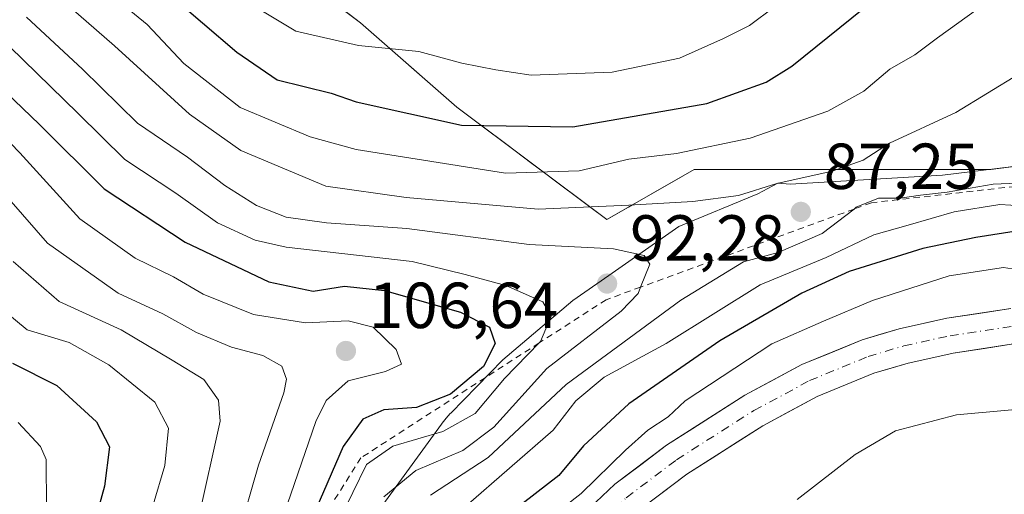
# Model space of a CAD drawing. Units: metres. Extents: x 571388 to 609964, y 4735983 to 4789471.
# Drawn here: x 608561 to 608713, y 4787643 to 4787716 of the extents above; entities that cross this region are included whole.
import ezdxf

# ---------------------------------------------------------------- set-up
doc = ezdxf.new("R2010")
doc.units = ezdxf.units.M
doc.header["$MEASUREMENT"] = 0
doc.linetypes.add('DGN Style 2', pattern=[1.648017, 0.98881, -0.659207])
doc.linetypes.add('DGN Style 4', pattern=[2.638475, 1.318413, -0.659207, 0.001648, -0.659207])
for name, color, linetype, lineweight in [('Arbolado forestal CxS', 92, 'Continuous', 0), ('Corriente natural Cxs', 4, 'Continuous', 13), ('Corriente natural eje', 4, 'DGN Style 4', 0), ('Curva de nivel maestra', 30, 'Continuous', 30), ('Curva de nivel normal', 30, 'Continuous', 0), ('Escarpado lineal', 30, 'DGN Style 2', 0), ('Espacio natural protegido', 121, 'Continuous', 13), ('Espacio natural protegido CxS', 121, 'Continuous', 0), ('Prado CxS', 92, 'Continuous', 0), ('Punto de cota en terreno', 7, 'Continuous', 0), ('Rótulo de punto de cota en terreno', 7, 'Continuous', 0), ('Suelo desnudo CxS', 253, 'Continuous', 0)]:
    doc.layers.add(name, color=color, linetype=linetype, lineweight=lineweight)
doc.styles.add('Style-Arial', font='txt')

# ---------------------------------------------------------------- blocks, each defined once
blk = doc.blocks.new('*U22')
at = {"layer": 'Suelo desnudo CxS', "color": 253, "linetype": 'Continuous', "lineweight": 0}
for points in [[(608714.8201, 4787666.5301, 67.235), (608710.0351, 4787665.8001, 67.4005), (608705.2501, 4787665.0701, 67.42), (608701.7801, 4787664.3051, 67.346), (608698.3101, 4787663.5401, 67.2153), (608695.6751, 4787662.7501, 67.0668), (608693.0401, 4787661.9601, 66.9975), (608688.6551, 4787660.1601, 67.186), (608684.2701, 4787658.3601, 67.0823), (608680.0951, 4787656.1101, 67.1218), (608675.9201, 4787653.8601, 67.0888), (608672.0168, 4787651.3701, 67.0439), (608668.1134, 4787648.8801, 67.0774), (608664.2101, 4787646.3901, 67.23), (608660.4351, 4787643.5451, 67.3207), (608656.6601, 4787640.7001, 67.319)], [(608650.2201, 4787642.0901, 68.9795), (608653.1401, 4787644.8601, 69.0353), (608657.1201, 4787647.8651, 69.0192), (608661.1001, 4787650.8701, 69.0652), (608665.1201, 4787653.4334, 68.6372), (608669.1401, 4787655.9968, 68.5847), (608673.1601, 4787658.5601, 68.5468), (608677.5451, 4787660.9251, 68.5019), (608681.9301, 4787663.2901, 68.1896), (608685.0268, 4787664.5634, 68.3711), (608688.1234, 4787665.8368, 68.2787), (608691.2201, 4787667.1101, 68.0681), (608694.0801, 4787667.9651, 67.9017), (608696.9401, 4787668.8201, 67.8574), (608700.5951, 4787669.6251, 67.6113), (608704.2501, 4787670.4301, 67.3416), (608709.1902, 4787671.1801, 67.1267), (608714.1302, 4787671.9301, 67.1091)]]:
    blk.add_polyline3d(points, dxfattribs=at)
blk = doc.blocks.new('5PATER')
at = {"layer": 'Punto de cota en terreno', "linetype": 'Continuous', "lineweight": 0}
h = blk.add_hatch(color=51, dxfattribs=at)
edge = h.paths.add_edge_path()
edge.add_ellipse((0, 0), major_axis=(-0.11, -0.111), ratio=0.999422, start_angle=0, end_angle=360)

msp = doc.modelspace()

# ---------------------------------------------------------------- linework, layer by layer
at = {"layer": 'Arbolado forestal CxS', "color": 92, "linetype": 'Continuous', "lineweight": 0}
for points in [[(608589.6806, 4787758.8134, 64.1055), (608584.0425, 4787757.6053, 64.7894), (608579.6636, 4787745.9275, 65.1622), (608596.4511, 4787729.1401, 65.4786), (608613.9694, 4787716.0027, 66.9713), (608628.7849, 4787702.9749, 72.3234), (608651.8805, 4787685.6549, 84.7192), (608665.3535, 4787693.3535, 80.9083), (608711.0475, 4787693.3779, 86.592), (608789.8769, 4787703.5979, 74.4487), (608779.6591, 4787671.4823, 68.4891), (608754.6804, 4787670.0128, 67.1692)], [(608610.4657, 4787718.6302, 66.0344), (608613.9694, 4787716.0027, 66.9713), (608617.6733, 4787712.7458, 68.6866), (608618.5036, 4787712.0156, 69.0256), (608621.3772, 4787709.4888, 70.0221), (608625.081, 4787706.2319, 71.0645), (608628.7849, 4787702.9749, 72.3234), (608632.5106, 4787700.1809, 73.6855), (608632.6342, 4787700.0882, 73.7335), (608636.4834, 4787697.2016, 75.2612), (608640.3327, 4787694.3149, 77.2914), (608642.1015, 4787692.9885, 78.2639), (608644.182, 4787691.4282, 79.4442), (608648.0312, 4787688.5416, 81.8143), (608649.2738, 4787687.6097, 82.6652), (608651.8805, 4787685.6549, 84.7192), (608655.2487, 4787687.5796, 83.6288), (608655.8433, 4787687.9193, 83.498), (608658.617, 4787689.5042, 82.8207), (608661.9852, 4787691.4288, 82.0473), (608665.3535, 4787693.3535, 80.9083), (608669.9229, 4787693.3559, 81.3121), (608674.4923, 4787693.3584, 81.9486), (608679.0617, 4787693.3608, 82.6189), (608683.6311, 4787693.3633, 83.3487), (608687.2835, 4787693.3652, 84.2722), (608688.2005, 4787693.3657, 84.4038), (608692.7699, 4787693.3681, 84.8996), (608697.3393, 4787693.3706, 85.2994), (608701.9087, 4787693.373, 86.0074), (608706.4781, 4787693.3755, 86.4098), (608711.0475, 4787693.3779, 86.592), (608715.9743, 4787694.0167, 86.9995)], [(608714.1302, 4787671.9301, 67.1091), (608704.2501, 4787670.4301, 67.3416), (608696.9401, 4787668.8201, 67.8574), (608691.2201, 4787667.1101, 68.0681), (608681.9301, 4787663.2901, 68.1896), (608673.1601, 4787658.5601, 68.5468), (608661.1001, 4787650.8701, 69.0652), (608653.1401, 4787644.8601, 69.0353), (608647.3001, 4787639.3201, 68.8616)], [(608714.1302, 4787671.9301, 67.1091), (608709.1902, 4787671.1801, 67.1267), (608704.2501, 4787670.4301, 67.3416), (608700.5951, 4787669.6251, 67.6113), (608696.9401, 4787668.8201, 67.8574), (608694.0801, 4787667.9651, 67.9017), (608691.2201, 4787667.1101, 68.0681), (608688.1234, 4787665.8368, 68.2787), (608685.0268, 4787664.5634, 68.3711), (608681.9301, 4787663.2901, 68.1896), (608677.5451, 4787660.9251, 68.5019), (608673.1601, 4787658.5601, 68.5468), (608669.1401, 4787655.9968, 68.5847), (608665.1201, 4787653.4334, 68.6372), (608661.1001, 4787650.8701, 69.0652), (608657.1201, 4787647.8651, 69.0192), (608653.1401, 4787644.8601, 69.0353), (608650.2201, 4787642.0901, 68.9795)]]:
    msp.add_polyline3d(points, dxfattribs=at)
at = {"layer": 'Corriente natural Cxs', "color": 4, "linetype": 'Continuous', "lineweight": 13}
for points in [[(608647.3001, 4787639.3201, 68.8616), (608653.1401, 4787644.8601, 69.0353), (608661.1001, 4787650.8701, 69.0652), (608673.1601, 4787658.5601, 68.5468), (608681.9301, 4787663.2901, 68.1896), (608691.2201, 4787667.1101, 68.0681), (608696.9401, 4787668.8201, 67.8574), (608704.2501, 4787670.4301, 67.3416), (608714.1301, 4787671.9301, 67.1091)], [(608647.3001, 4787639.3201, 68.8616), (608653.1401, 4787644.8601, 69.0353), (608661.1001, 4787650.8701, 69.0652), (608673.1601, 4787658.5601, 68.5468), (608681.9301, 4787663.2901, 68.1896), (608691.2201, 4787667.1101, 68.0681), (608696.9401, 4787668.8201, 67.8574), (608704.2501, 4787670.4301, 67.3416), (608714.1301, 4787671.9301, 67.1091)], [(608714.8201, 4787666.5301, 67.235), (608705.2501, 4787665.0701, 67.42), (608698.3101, 4787663.5401, 67.2153), (608693.0401, 4787661.9601, 66.9975), (608684.2701, 4787658.3601, 67.0823), (608675.9201, 4787653.8601, 67.0888), (608664.2101, 4787646.3901, 67.23), (608656.6601, 4787640.7001, 67.319)], [(608714.8201, 4787666.5301, 67.235), (608705.2501, 4787665.0701, 67.42), (608698.3101, 4787663.5401, 67.2153), (608693.0401, 4787661.9601, 66.9975), (608684.2701, 4787658.3601, 67.0823), (608675.9201, 4787653.8601, 67.0888), (608664.2101, 4787646.3901, 67.23), (608656.6601, 4787640.7001, 67.319)]]:
    msp.add_polyline3d(points, dxfattribs=at)
at = {"layer": 'Corriente natural eje', "color": 4, "linetype": 'DGN Style 4', "lineweight": 0}
msp.add_polyline3d([(608624.1261, 4787544.8615, 67.8653), (608622.8768, 4787545.9034, 67.9619), (608620.5701, 4787547.9101, 67.9973), (608617.5301, 4787551.7701, 67.9114), (608616.5001, 4787554.5901, 68.1025), (608615.1301, 4787559.9201, 68.2454), (608615.0501, 4787569.6501, 68.907), (608615.6601, 4787577.5201, 68.3467), (608617.0901, 4787587.2201, 68.0572), (608618.4201, 4787593.1001, 67.8788), (608620.7501, 4787599.8501, 68.2366), (608622.9101, 4787604.0301, 67.7655), (608626.6001, 4787609.7001, 67.7543), (608634.0201, 4787619.5101, 67.6191), (608642.6801, 4787630.1101, 67.5698), (608649.2501, 4787637.4201, 67.5805), (608654.9001, 4787642.7801, 67.7489), (608662.6501, 4787648.6301, 67.6321), (608674.5401, 4787656.2101, 67.4274), (608683.1001, 4787660.8201, 67.2139), (608692.1301, 4787664.5401, 67.2896), (608697.6201, 4787666.1801, 67.0823), (608704.7501, 4787667.7501, 66.8282), (608714.4801, 4787669.2301, 67.0083)], dxfattribs=at)
at = {"layer": 'Curva de nivel maestra', "color": 30, "linetype": 'Continuous', "lineweight": 30, "flags": 128}
for points, elevation in [([(608584.34, 4787720.5501), (608594.92, 4787711.4601), (608601.13, 4787707.1801), (608609.43, 4787705.1401), (608613.27, 4787703.8101), (608629.5, 4787700.2301), (608646.64, 4787699.9501), (608667.31, 4787703.5401), (608676.44, 4787706.8201), (608680.39, 4787709.2901), (608693.32, 4787719.8001)], 75), ([(608558, 4787706.5201), (608564.54, 4787700.3301), (608574.5, 4787690.3801), (608586.96, 4787682.1701), (608599.84, 4787676.0501), (608606.65, 4787674.6001), (608611.48, 4787675.4001), (608617.64, 4787674.7401), (608629.38, 4787671.3601), (608633.83, 4787669.0501), (608634.72, 4787666.5501), (608632.89, 4787663.0201), (608627.82, 4787658.7201), (608622.61, 4787656.6601), (608617.54, 4787656.3101), (608614.31, 4787654.8801), (608611.29, 4787650.6701), (608607.07, 4787640.9801)], 100), ([(608715.58, 4787683.9801), (608708.71, 4787682.8701), (608700.55, 4787681.1901), (608689.2, 4787677.6401), (608681.95, 4787674.3301), (608669.31, 4787666.9801), (608655.31, 4787657.2501), (608648.31, 4787650.7601), (608644.5, 4787646.2101), (608637.22, 4787640.5601)], 75), ([(608560.38, 4787663.5201), (608567.2, 4787660.0701), (608573.28, 4787654.4801), (608575.33, 4787650.6101), (608574.54, 4787644.5301), (608572.01, 4787635.3901), (608563.17, 4787609.1901), (608553.32, 4787596.2501)], 125)]:
    msp.add_lwpolyline(points, dxfattribs=dict(at, elevation=elevation))
at = {"layer": 'Curva de nivel normal', "color": 30, "linetype": 'Continuous', "lineweight": 0, "flags": 128}
for points, elevation in [([(608730.27, 4787719.65), (608720.3, 4787711.11), (608705.64, 4787702.18), (608695.45, 4787697.42), (608691.4, 4787694.8), (608686.58, 4787693.12), (608678.09, 4787691.19), (608672.17, 4787689.37), (608665.13, 4787688.43), (608655.31, 4787687.89), (608641.31, 4787687.24), (608620.97, 4787689.03), (608608.64, 4787690.82), (608595.53, 4787696.3), (608587.64, 4787701.89), (608576.06, 4787712.45), (608565.01, 4787722.13)], 85), ([(608573.61, 4787721.91), (608581.13, 4787715.72), (608586.77, 4787709.7), (608595.42, 4787702.94), (608606.2, 4787698.41), (608613.31, 4787696.43), (608636.31, 4787692.83), (608647.64, 4787693.14), (608655.31, 4787694.94), (608662.64, 4787695.84), (608673.97, 4787698.2), (608685.94, 4787702.38), (608691.46, 4787705.46), (608695.48, 4787708.82), (608699.32, 4787711.05), (608702.82, 4787713.67), (608709.02, 4787718.12)], 80), ([(608596.07, 4787719.52), (608604, 4787714.72), (608613.64, 4787712.49), (608622.97, 4787711.58), (608629.58, 4787709.75), (608634.82, 4787708.73), (608640.24, 4787707.92), (608652.72, 4787708.36), (608663.11, 4787710.53), (608669.87, 4787713.57), (608673.89, 4787715.57), (608681.58, 4787721.4)], 70), ([(608562.54, 4787716.84), (608571.17, 4787708.82), (608579.63, 4787700.5), (608587.3, 4787695.26), (608593.05, 4787690.93), (608597.94, 4787687.82), (608602.53, 4787686.04), (608608.71, 4787685.16), (608621.08, 4787684.27), (608639.96, 4787681.83), (608652.94, 4787681.15), (608657.65, 4787680.09), (608658.52, 4787678.78), (608657.0916, 4787675.2403), (608656.7, 4787674.27), (608654.1, 4787671.51), (608642.64, 4787662.68), (608634.5, 4787653.66), (608629.73, 4787650.05), (608622.5, 4787646.95), (608617.57, 4787642.91)], 90), ([(608559.88, 4787712.32), (608570.46, 4787702), (608577.69, 4787694.9), (608585.5, 4787689.7), (608591.96, 4787685.17), (608597.73, 4787682.47), (608602.49, 4787681.38), (608621.94, 4787679.19), (608630.08, 4787677.2), (608636.32, 4787675.5), (608642.06, 4787672.95), (608643.33, 4787670.76), (608641.67, 4787666.84), (608641.4771, 4787666.6415), (608636.15, 4787661.16), (608631.64, 4787655.78), (608626.64, 4787652.97), (608618.92, 4787650.72), (608614.9, 4787647.9), (608610.68, 4787639.28)], 95), ([(608601.59, 4787638.52), (608607.06, 4787654.54), (608608.68, 4787657.76), (608612.08, 4787660.77), (608617.83, 4787662.21), (608620.27, 4787663.35), (608619.45, 4787665.6), (608615.9, 4787669.05), (608612.05, 4787670.05), (608605.49, 4787669.73), (608597.5, 4787671), (608589.75, 4787674.13), (608585.18, 4787676.81), (608579.24, 4787679.72), (608570.74, 4787685.75), (608561.52, 4787695.93), (608554.36, 4787703.28)], 105), ([(608560.7, 4787571.92), (608562.28, 4787578.68), (608568.51, 4787591.78), (608575.6, 4787601.53), (608581.74, 4787610.56), (608587.48, 4787616.86), (608590.77, 4787621.02), (608591.4, 4787627.19), (608595.1, 4787636.91), (608598.24, 4787647.77), (608602.16, 4787658.95), (608602.57, 4787661.06), (608601.87, 4787663.07), (608598.92, 4787664.7), (608594.09, 4787665.96), (608588.72, 4787668.26), (608583.52, 4787671.1), (608576.62, 4787674.32), (608565.77, 4787682.01), (608556.24, 4787692.84)], 110), ([(608624.74, 4787643.18), (608633.61, 4787648.99), (608645.64, 4787660.21), (608663.31, 4787673.25), (608672.97, 4787679.12), (608678.29, 4787680.58), (608685.07, 4787683.51), (608689.974, 4787687.2744), (608690.32, 4787687.54), (608693.75, 4787688.96), (608697.07, 4787688.95), (608700.2, 4787689.4), (608704.31, 4787689.9), (608711.4, 4787691.12), (608721.3901, 4787691.5125)], 85), ([(608719.22, 4787687.56), (608712.42, 4787687.96), (608705.4, 4787686.82), (608698.28, 4787684.81), (608693.02, 4787683.3), (608685.68, 4787679.81), (608675.5, 4787675.57), (608661.02, 4787666.56), (608651.51, 4787661.36), (608647.13, 4787657.71), (608643.64, 4787653.2), (608630.18, 4787641.47)], 80), ([(608560.47, 4787679.18), (608567.57, 4787673.04), (608577.1, 4787668.67), (608584.98, 4787663.99), (608589.82, 4787661.01), (608592.1, 4787657.79), (608592.36, 4787654.55), (608589.01, 4787639.57), (608586.26, 4787631.39), (608584.75, 4787625.11), (608581.53, 4787618.68), (608577.13, 4787612.55), (608571.26, 4787604.29), (608563.82, 4787595.26), (608557.45, 4787583.77)], 115), ([(608717.64, 4787677.54), (608712.97, 4787678.27), (608704.6, 4787676.98), (608692.79, 4787673.19), (608685.26, 4787670.01), (608677.31, 4787666.52), (608663.97, 4787657.7), (608661.36, 4787655.25), (608658.2, 4787653.18), (608654.78, 4787650.08), (608647.96, 4787643.42), (608642.35, 4787639.08)], 70), ([(608557.64, 4787596.35), (608563.73, 4787602.74), (608568.78, 4787609.74), (608573.54, 4787619.21), (608577.43, 4787627.28), (608579.48, 4787634.96), (608582.04, 4787641.66), (608583.85, 4787647.73), (608584.38, 4787653.52), (608582.28, 4787657.52), (608575.18, 4787663.26), (608569.11, 4787666.71), (608562.64, 4787668.66), (608558.75, 4787671.88)], 120), ([(608561.25, 4787654.39), (608564.7, 4787650.65), (608565.53, 4787648.66), (608565.58, 4787641.17), (608563.72, 4787633.1), (608561.74, 4787624.17), (608557.29, 4787611.86)], 130)]:
    msp.add_lwpolyline(points, dxfattribs=dict(at, elevation=elevation))
at = {"layer": 'Escarpado lineal', "color": 30, "linetype": 'DGN Style 2', "lineweight": 0}
msp.add_polyline3d([(608784.32, 4787685.6201, 71.7084), (608769.0833, 4787687.5954, 76.7669), (608759.1017, 4787688.8894, 80.7197), (608732.0152, 4787692.4009, 86.7686), (608730.71, 4787692.5701, 86.9985), (608721.3901, 4787691.5125, 86.5115), (608692.64, 4787688.2501, 84.9558), (608689.974, 4787687.2744, 85.2429), (608657.0916, 4787675.2403, 88.4428), (608651.79, 4787673.3001, 90.4665), (608641.4771, 4787666.6415, 92.3703), (608614.03, 4787648.9201, 98.6499), (608604.7078, 4787634.1573, 100.6097), (608596.21, 4787620.7001, 104.014), (608594.5122, 4787609.7071, 100.6371), (608593.1305, 4787600.7605, 96.3973), (608590.9887, 4787586.8921, 90.8974), (608590, 4787580.4901, 90.0049), (608595.17, 4787547.5601, 88.0984), (608597.7539, 4787544.7752, 83.4363), (608601.21, 4787541.0501, 79.778), (608601.4934, 4787540.9228, 79.528), (608606.8371, 4787538.5221, 75.1454), (608613.92, 4787535.3401, 72.2659)], dxfattribs=at)
at = {"layer": 'Espacio natural protegido', "color": 121, "linetype": 'Continuous', "lineweight": 13, "flags": 128}
for points in [[(608733.0806, 4787696.0863), (608703.5865, 4787692.4851), (608680.135, 4787691.1318), (608678.2322, 4787691.2404), (608675.154, 4787689.6099), (608662.9937, 4787684.6029), (608652.2203, 4787677.0548), (608646.6504, 4787673.156), (608635.8992, 4787664.0311), (608627.8561, 4787655.8343), (608627.7891, 4787655.7663), (608627.13, 4787655.0393), (608626.52, 4787654.2703), (608626.421, 4787654.1373), (608608.6067, 4787629.5808)], [(608681.2183, 4787642.5212), (608690.1314, 4787649.4131), (608696.3406, 4787653.0921), (608705.7358, 4787655.5362), (608714.2609, 4787656.3372)]]:
    msp.add_lwpolyline(points, dxfattribs=at)
at = {"layer": 'Espacio natural protegido CxS', "color": 121, "linetype": 'Continuous', "lineweight": 0, "flags": 128}
for points in [[(608608.6067, 4787629.5808), (608626.421, 4787654.1373), (608626.52, 4787654.2703), (608627.13, 4787655.0393), (608627.7891, 4787655.7663), (608627.8561, 4787655.8343), (608635.8992, 4787664.0311), (608646.6504, 4787673.156), (608652.2203, 4787677.0548), (608662.9937, 4787684.6029), (608675.154, 4787689.6099), (608678.2322, 4787691.2404), (608680.135, 4787691.1318), (608703.5865, 4787692.4851), (608733.0806, 4787696.0863)], [(608714.2609, 4787656.3372), (608705.7358, 4787655.5362), (608696.3406, 4787653.0921), (608690.1314, 4787649.4131), (608681.2183, 4787642.5212)]]:
    msp.add_lwpolyline(points, dxfattribs=at)
at = {"layer": 'Prado CxS', "color": 92, "linetype": 'Continuous', "lineweight": 0}
for points in [[(608589.6806, 4787758.8134, 64.1055), (608584.0425, 4787757.6053, 64.7894), (608579.6636, 4787745.9275, 65.1622), (608596.4511, 4787729.1401, 65.4786), (608613.9694, 4787716.0027, 66.9713), (608628.7849, 4787702.9749, 72.3234), (608651.8805, 4787685.6549, 84.7192), (608665.3535, 4787693.3535, 80.9083), (608711.0475, 4787693.3779, 86.592), (608789.8769, 4787703.5979, 74.4487), (608779.6591, 4787671.4823, 68.4891), (608754.6804, 4787670.0128, 67.1692)], [(608715.9743, 4787694.0167, 86.9995), (608711.0475, 4787693.3779, 86.592), (608706.4781, 4787693.3755, 86.4098), (608701.9087, 4787693.373, 86.0074), (608697.3393, 4787693.3706, 85.2994), (608692.7699, 4787693.3681, 84.8996), (608688.2005, 4787693.3657, 84.4038), (608687.2835, 4787693.3652, 84.2722), (608683.6311, 4787693.3633, 83.3487), (608679.0617, 4787693.3608, 82.6189), (608674.4923, 4787693.3584, 81.9486), (608669.9229, 4787693.3559, 81.3121), (608665.3535, 4787693.3535, 80.9083), (608661.9852, 4787691.4288, 82.0473), (608658.617, 4787689.5042, 82.8207), (608655.8433, 4787687.9193, 83.498), (608655.2487, 4787687.5796, 83.6288), (608651.8805, 4787685.6549, 84.7192), (608649.2738, 4787687.6097, 82.6652), (608648.0312, 4787688.5416, 81.8143), (608644.182, 4787691.4282, 79.4442), (608642.1015, 4787692.9885, 78.2639), (608640.3327, 4787694.3149, 77.2914), (608636.4834, 4787697.2016, 75.2612), (608632.6342, 4787700.0882, 73.7335), (608632.5106, 4787700.1809, 73.6855), (608628.7849, 4787702.9749, 72.3234), (608625.081, 4787706.2319, 71.0645), (608621.3772, 4787709.4888, 70.0221), (608618.5036, 4787712.0156, 69.0256), (608617.6733, 4787712.7458, 68.6866), (608613.9694, 4787716.0027, 66.9713), (608610.4657, 4787718.6302, 66.0344)], [(608656.6601, 4787640.7001, 67.319), (608664.2101, 4787646.3901, 67.23), (608675.9201, 4787653.8601, 67.0888), (608684.2701, 4787658.3601, 67.0823), (608693.0401, 4787661.9601, 66.9975), (608698.3101, 4787663.5401, 67.2153), (608705.2501, 4787665.0701, 67.42), (608714.8201, 4787666.5301, 67.235)], [(608714.8201, 4787666.5301, 67.235), (608705.2501, 4787665.0701, 67.42), (608698.3101, 4787663.5401, 67.2153), (608693.0401, 4787661.9601, 66.9975), (608684.2701, 4787658.3601, 67.0823), (608675.9201, 4787653.8601, 67.0888), (608664.2101, 4787646.3901, 67.23), (608656.6601, 4787640.7001, 67.319)]]:
    msp.add_polyline3d(points, dxfattribs=at)
at = {"layer": 'Suelo desnudo CxS', "color": 253, "linetype": 'Continuous', "lineweight": 0}
for points in [[(608714.1302, 4787671.9301, 67.1091), (608704.2501, 4787670.4301, 67.3416), (608696.9401, 4787668.8201, 67.8574), (608691.2201, 4787667.1101, 68.0681), (608681.9301, 4787663.2901, 68.1896), (608673.1601, 4787658.5601, 68.5468), (608661.1001, 4787650.8701, 69.0652), (608653.1401, 4787644.8601, 69.0353), (608647.3001, 4787639.3201, 68.8616)], [(608714.8201, 4787666.5301, 67.235), (608705.2501, 4787665.0701, 67.42), (608698.3101, 4787663.5401, 67.2153), (608693.0401, 4787661.9601, 66.9975), (608684.2701, 4787658.3601, 67.0823), (608675.9201, 4787653.8601, 67.0888), (608664.2101, 4787646.3901, 67.23), (608656.6601, 4787640.7001, 67.319)]]:
    msp.add_polyline3d(points, dxfattribs=at)

# ---------------------------------------------------------------- block references
at = {"layer": 'Punto de cota en terreno', "color": 7, "linetype": 'Continuous', "lineweight": 0, "xscale": 10, "yscale": 10, "zscale": 10}
for p in [(608681.77, 4787686.84, 87.25), (608651.94, 4787675.79, 92.28), (608611.72, 4787665.4, 106.64)]:
    msp.add_blockref('5PATER', p, dxfattribs=at)
at = {"layer": 'Suelo desnudo CxS', "color": 253, "linetype": 'Continuous', "lineweight": 0}
msp.add_blockref('*U22', (0, 0), dxfattribs=at)

# ---------------------------------------------------------------- texts
at = {"layer": 'Rótulo de punto de cota en terreno', "color": 7, "linetype": 'Continuous', "lineweight": 0, "style": 'Style-Arial'}
for s, p in [('87,25', (608685.2978, 4787690.3678)), ('92,28', (608655.4678, 4787679.3178)), ('106,64', (608615.2478, 4787668.9278))]:
    msp.add_text(s, height=7, dxfattribs=at).set_placement(p)

doc.saveas('drawing.dxf')
